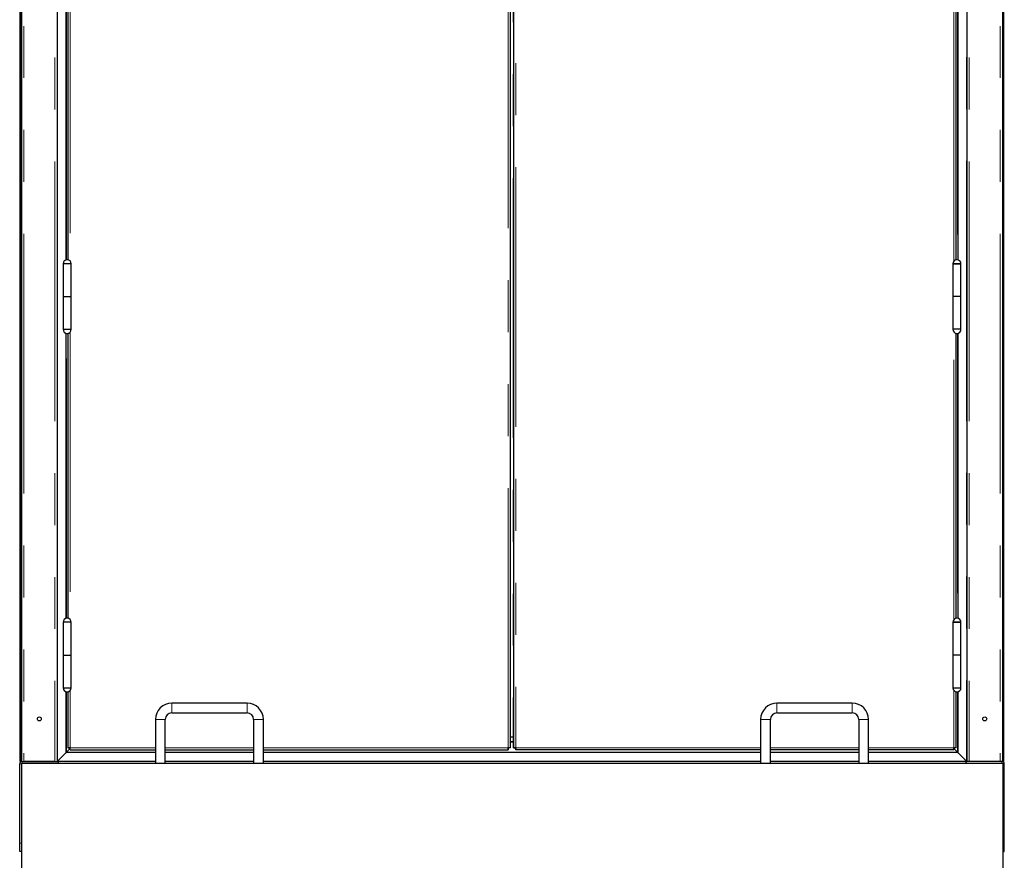
# Model space of a CAD drawing. Units: millimetres. Extents: x 6078 to 18186, y 6272 to 17464.
# Drawn here: x 6080 to 7284, y 15229 to 16256 of the extents above; entities that cross this region are included whole.
import ezdxf

# ---------------------------------------------------------------- set-up
doc = ezdxf.new("R2010")
doc.units = ezdxf.units.MM
doc.header["$LTSCALE"] = 50
doc.linetypes.add('PHANTOM', pattern=[12.7, 6.35, -1.27, 1.27, -1.27, 1.27, -1.27])

msp = doc.modelspace()

# ---------------------------------------------------------------- linework, layer by layer
at = {"color": 1, "linetype": 'PHANTOM', "lineweight": 18}
for p, q in [((6123.5, 17353), (6123.5, 15349.6)), ((6126.7, 15349.8), (6126.7, 17353.5)), ((7238.2, 17353.5), (7238.2, 15349.8)), ((7241.5, 17353), (7241.5, 15349.6)), ((6677.8, 15366.2), (6677.8, 17345.9)), ((6687.1, 17345.9), (6687.1, 15366.2)), ((6683.7, 17332.6), (6683.7, 15379.6)), ((6684.4, 15379.6), (6684.4, 17332.6)), ((6085.5, 17264.5), (6085.5, 15349.6)), ((7279.5, 17264.5), (7279.5, 15349.6)), ((6137.2, 15962.7), (6137.2, 16311.2)), ((6137.7, 15962.8), (6137.7, 16311.1)), ((6142.1, 16312.7), (6142.1, 15961.2)), ((7222.8, 15961.2), (7222.8, 16312.7)), ((7227.2, 16311.1), (7227.2, 15962.8)), ((7227.7, 16311.2), (7227.7, 15962.7)), ((6137.2, 15524.4), (6137.2, 15873)), ((6137.7, 15524.5), (6137.7, 15872.9)), ((6142.1, 15874.4), (6142.1, 15523)), ((7222.8, 15523), (7222.8, 15874.4)), ((7227.2, 15872.9), (7227.2, 15524.5)), ((7227.7, 15873), (7227.7, 15524.4)), ((6142.1, 15436.2), (6142.1, 15366.2)), ((7222.8, 15366.2), (7222.8, 15436.2)), ((6137.2, 15360.3), (6137.2, 15434.7)), ((6137.7, 15360.8), (6137.7, 15434.6)), ((7227.2, 15434.6), (7227.2, 15360.8)), ((7227.7, 15434.7), (7227.7, 15360.3)), ((6266.5, 15420.8), (6266.5, 15414.8)), ((6266.5, 15414.8), (6266.5, 15408.8)), ((6358.5, 15420.8), (6358.5, 15414.8)), ((6358.5, 15414.8), (6358.5, 15408.8)), ((7006.5, 15420.8), (7006.5, 15414.8)), ((7006.5, 15414.8), (7006.5, 15408.8)), ((7098.5, 15420.8), (7098.5, 15414.8)), ((7098.5, 15414.8), (7098.5, 15408.8)), ((6246.5, 15400.8), (6252.5, 15400.8)), ((6252.5, 15400.8), (6258.5, 15400.8)), ((6372.5, 15400.8), (6366.5, 15400.8)), ((6378.5, 15400.8), (6372.5, 15400.8)), ((6986.5, 15400.8), (6992.5, 15400.8)), ((6992.5, 15400.8), (6998.5, 15400.8)), ((7112.5, 15400.8), (7106.5, 15400.8)), ((7118.5, 15400.8), (7112.5, 15400.8)), ((6142.1, 15366.2), (6246.5, 15366.2)), ((6258.5, 15366.2), (6366.5, 15366.2)), ((6378.5, 15366.2), (6677.8, 15366.2)), ((6684.4, 15373.1), (6680.5, 15373.1)), ((6687.1, 15366.2), (6986.5, 15366.2)), ((6998.5, 15366.2), (7106.5, 15366.2)), ((7118.5, 15366.2), (7222.8, 15366.2)), ((6246.5, 15360.3), (6137.2, 15360.3)), ((6246.5, 15360.8), (6137.7, 15360.8)), ((6366.5, 15360.8), (6258.5, 15360.8)), ((6366.5, 15360.3), (6258.5, 15360.3)), ((6986.5, 15360.8), (6378.5, 15360.8)), ((6986.5, 15360.3), (6378.5, 15360.3)), ((7106.5, 15360.8), (6998.5, 15360.8)), ((7106.5, 15360.3), (6998.5, 15360.3)), ((7227.2, 15360.8), (7118.5, 15360.8)), ((7227.7, 15360.3), (7118.5, 15360.3)), ((6082.5, 15346.6), (6080.5, 15346.6)), ((6083.5, 15349.6), (6083.5, 15347.6)), ((6246.5, 15349.8), (6126.7, 15349.8)), ((6366.5, 15349.8), (6258.5, 15349.8)), ((6986.5, 15349.8), (6378.5, 15349.8)), ((7106.5, 15349.8), (6998.5, 15349.8)), ((7238.2, 15349.8), (7118.5, 15349.8)), ((7281.5, 15349.6), (7281.5, 15347.6)), ((7282.5, 15346.6), (7284.5, 15346.6)), ((6080.5, 15249.6), (6082.5, 15249.6)), ((7284.5, 15249.6), (7282.5, 15249.6))]:
    msp.add_line(p, q, dxfattribs=at)
at = {"color": 7, "linetype": 'Continuous', "lineweight": 25}
for p, q in [((6126.5, 15349.6), (6126.5, 17353.5)), ((7238.5, 17353.5), (7238.5, 15349.6)), ((6680.5, 15366.2), (6680.5, 17346)), ((6680.5, 15366.2), (6680.5, 17346)), ((6684.5, 17346), (6684.5, 15366.2)), ((6082.5, 17264.5), (6082.5, 15349.6)), ((7282.5, 17264.5), (7282.5, 15349.6)), ((6081, 15349.6), (6081, 17065.1)), ((6082.5, 15349.6), (6082.5, 17065.1)), ((7282.5, 15349.6), (7282.5, 17065.1)), ((7284, 15349.6), (7284, 17065.1)), ((6137.5, 15962.7), (6137.5, 16311.2)), ((6139.5, 16311.2), (6139.5, 15962.7)), ((7225.5, 15962.7), (7225.5, 16311.2)), ((7227.5, 16311.2), (7227.5, 15962.7)), ((6133.5, 15957.8), (6133.5, 15917.8)), ((6143.5, 15957.8), (6133.5, 15957.8)), ((6138.5, 15957.8), (6133.5, 15957.8)), ((6143.5, 15957.8), (6138.5, 15957.8)), ((6143.5, 15917.8), (6143.5, 15957.8)), ((7221.5, 15957.8), (7221.5, 15917.8)), ((7221.5, 15957.8), (7231.5, 15957.8)), ((7226.5, 15957.8), (7221.5, 15957.8)), ((7231.5, 15957.8), (7226.5, 15957.8)), ((7231.5, 15917.8), (7231.5, 15957.8)), ((6133.5, 15917.8), (6133.5, 15877.8)), ((6133.5, 15917.8), (6143.5, 15917.8)), ((6143.5, 15877.8), (6143.5, 15917.8)), ((7221.5, 15917.8), (7221.5, 15877.8)), ((7231.5, 15917.8), (7221.5, 15917.8)), ((7231.5, 15877.8), (7231.5, 15917.8)), ((6133.5, 15877.8), (6143.5, 15877.8)), ((6133.5, 15877.8), (6143.5, 15877.8)), ((6137.5, 15524.5), (6137.5, 15872.9)), ((6139.5, 15872.9), (6139.5, 15524.5)), ((7231.5, 15877.8), (7221.5, 15877.8)), ((7225.5, 15524.5), (7225.5, 15872.9)), ((7227.5, 15872.9), (7227.5, 15524.5)), ((6133.5, 15519.6), (6133.5, 15479.6)), ((6143.5, 15519.6), (6133.5, 15519.6)), ((6138.5, 15519.6), (6133.5, 15519.6)), ((6143.5, 15519.6), (6138.5, 15519.6)), ((6143.5, 15479.6), (6143.5, 15519.6)), ((7221.5, 15519.6), (7221.5, 15479.6)), ((7226.5, 15519.6), (7221.5, 15519.6)), ((7221.5, 15519.6), (7231.5, 15519.6)), ((7231.5, 15519.6), (7226.5, 15519.6)), ((7231.5, 15479.6), (7231.5, 15519.6)), ((6133.5, 15479.6), (6133.5, 15439.6)), ((6133.5, 15479.6), (6143.5, 15479.6)), ((6143.5, 15439.6), (6143.5, 15479.6)), ((7221.5, 15479.6), (7221.5, 15439.6)), ((7231.5, 15479.6), (7221.5, 15479.6)), ((7231.5, 15439.6), (7231.5, 15479.6)), ((6133.5, 15439.6), (6143.5, 15439.6)), ((6133.5, 15439.6), (6143.5, 15439.6)), ((7221.5, 15439.6), (7231.5, 15439.6)), ((6137.5, 15360.6), (6137.5, 15434.7)), ((6139.5, 15434.7), (6139.5, 15366.2)), ((7225.5, 15366.2), (7225.5, 15434.7)), ((7227.5, 15434.7), (7227.5, 15360.6)), ((6358.5, 15420.8), (6266.5, 15420.8)), ((7098.5, 15420.8), (7006.5, 15420.8)), ((6246.5, 15400.8), (6246.5, 15347.6)), ((6258.5, 15347.6), (6258.5, 15400.8)), ((6266.5, 15408.8), (6358.5, 15408.8)), ((6366.5, 15400.8), (6366.5, 15347.6)), ((6378.5, 15347.6), (6378.5, 15400.8)), ((6986.5, 15400.8), (6986.5, 15347.6)), ((6998.5, 15347.6), (6998.5, 15400.8)), ((7006.5, 15408.8), (7098.5, 15408.8)), ((7106.5, 15400.8), (7106.5, 15347.6)), ((7118.5, 15347.6), (7118.5, 15400.8)), ((6680.5, 15379.6), (6683.7, 15379.6)), ((6683.7, 15379.6), (6684.4, 15379.6)), ((6684.4, 15366.2), (6684.4, 15379.6)), ((6142.1, 15365.2), (6137.7, 15360.8)), ((6139.5, 15366.2), (6141.4, 15366.2)), ((6141.4, 15366.2), (6141.4, 15366.2)), ((6142.1, 15363.6), (6142.1, 15365.5)), ((6142.1, 15363.6), (6246.5, 15363.6)), ((6258.5, 15363.6), (6366.5, 15363.6)), ((6378.5, 15363.6), (6677.9, 15363.6)), ((6677.9, 15363.6), (6677.9, 15365.5)), ((6677.9, 15365.5), (6677.9, 15363.6)), ((6677.9, 15365.5), (6677.9, 15365.5)), ((6677.9, 15363.6), (6677.9, 15363.6)), ((6680.5, 15366.2), (6678.6, 15366.2)), ((6684.4, 15373.6), (6680.5, 15373.6)), ((6680.5, 15366.2), (6680.5, 15366.2)), ((6684.5, 15366.2), (6684.4, 15366.2)), ((6684.5, 15366.2), (6686.4, 15366.2)), ((6687.1, 15365.5), (6687, 15365.5)), ((6687, 15363.6), (6687.1, 15363.6)), ((6687.1, 15363.6), (6687.1, 15365.5)), ((6986.5, 15363.6), (6687.1, 15363.6)), ((7106.5, 15363.6), (6998.5, 15363.6)), ((7222.9, 15363.6), (7118.5, 15363.6)), ((7222.9, 15363.6), (7222.9, 15365.5)), ((7227.2, 15360.8), (7222.9, 15365.2)), ((7223.6, 15366.2), (7223.5, 15366.2)), ((7225.5, 15366.2), (7223.6, 15366.2)), ((6126.7, 15349.8), (6137.2, 15360.3)), ((6246.5, 15360.6), (6137.5, 15360.6)), ((6366.5, 15360.6), (6258.5, 15360.6)), ((6986.5, 15360.6), (6378.5, 15360.6)), ((7106.5, 15360.6), (6998.5, 15360.6)), ((7227.5, 15360.6), (7118.5, 15360.6)), ((7227.7, 15360.3), (7238.2, 15349.8)), ((6080.5, 15249.6), (6080.5, 15346.6)), ((6082.5, 15349.6), (6081, 15349.6)), ((6083.5, 15349.6), (6082.5, 15349.6)), ((6082.5, 15349.6), (6082.5, 15349.4)), ((6082.5, 15347.6), (7282.5, 15347.6)), ((6082.5, 15347.6), (6082.5, 14807.6)), ((6083.5, 15349.6), (6127.5, 15349.6)), ((6123.5, 15349.6), (6085.5, 15349.6)), ((6246.5, 15349.6), (6127.5, 15349.6)), ((6127.5, 15349.6), (6127.5, 15347.6)), ((6366.5, 15349.6), (6258.5, 15349.6)), ((6986.5, 15349.6), (6378.5, 15349.6)), ((7106.5, 15349.6), (6998.5, 15349.6)), ((7237.5, 15349.6), (7118.5, 15349.6)), ((7237.5, 15349.6), (7237.5, 15347.6)), ((7281.5, 15349.6), (7237.5, 15349.6)), ((7279.5, 15349.6), (7241.5, 15349.6)), ((7282.5, 15349.6), (7281.5, 15349.6)), ((7284, 15349.6), (7282.5, 15349.6)), ((7282.5, 15349.6), (7282.5, 15349.4)), ((7282.5, 15347.6), (7282.5, 14807.6)), ((7284.5, 15249.6), (7284.5, 15346.6)), ((6080.5, 15239.6), (6080.5, 15249.6)), ((7284.5, 15239.6), (7284.5, 15249.6)), ((6082.5, 15239.6), (6080.5, 15239.6)), ((7282.5, 15239.6), (7284.5, 15239.6))]:
    msp.add_line(p, q, dxfattribs=at)
at = {"color": 7, "linetype": 'Continuous', "lineweight": 25, "flags": 128}
msp.add_lwpolyline([(6687, 15366.2), (6687, 15365.7), (6687, 15365.2), (6687, 15364.7), (6687, 15364.3), (6687, 15364), (6687, 15363.8), (6687, 15363.6), (6687, 15363.6)], dxfattribs=at)
at = {"color": 7, "linetype": 'Continuous', "lineweight": 25}
for centre in [(6104.5, 15401.6), (7260.5, 15401.6)]:
    msp.add_circle(centre, 2.42, dxfattribs=at)
for centre, radius, start, end in [((6138.5, 15957.8), 5, 0, 180), ((7226.5, 15957.8), 5, 0, 180), ((6138.5, 15877.8), 5, 180, 0), ((7226.5, 15877.8), 5, 180, 0), ((6138.5, 15519.6), 5, 0, 180), ((7226.5, 15519.6), 5, 0, 180), ((6138.5, 15439.6), 5, 180, 0), ((7226.5, 15439.6), 5, 180, 0), ((6266.5, 15400.8), 20, 90, 180), ((6358.5, 15400.8), 20, 0, 90), ((7006.5, 15400.8), 20, 90, 180), ((7098.5, 15400.8), 20, 0, 90), ((6266.5, 15400.8), 8, 90, 180), ((6358.5, 15400.8), 8, 0, 90), ((7006.5, 15400.8), 8, 90, 180), ((7098.5, 15400.8), 8, 0, 90), ((6870.6, 15366), 183.6, 179.9415, 180.1756), ((6083.5, 15346.6), 3, 90, 180), ((7281.5, 15346.6), 3, 0, 90)]:
    msp.add_arc(centre, radius, start, end, dxfattribs=at)
for points in [[(6142.1, 15366.2), (6141.8, 15366.2), (6141.1, 15366.2), (6140.2, 15366.2), (6139.6, 15366.2), (6139.5, 15366.2), (6139.5, 15366.2)], [(6142.1, 15366.2), (6142, 15366.2), (6141.8, 15366.2), (6141.6, 15366.2), (6141.4, 15366.2), (6141.4, 15366.2), (6141.4, 15366.2)], [(6142.1, 15363.6), (6142.1, 15363.6), (6142.1, 15363.7), (6142.1, 15364.3), (6142.1, 15365.2), (6142.1, 15365.9), (6142.1, 15366.2)], [(6680.5, 15366.2), (6680.4, 15366.2), (6680.4, 15366.2), (6679.7, 15366.2), (6678.9, 15366.2), (6678.2, 15366.2), (6677.8, 15366.2)], [(6677.8, 15366.2), (6677.8, 15365.9), (6677.8, 15365.2), (6677.9, 15364.3), (6677.9, 15363.7), (6677.9, 15363.6), (6677.9, 15363.6)], [(6677.8, 15366.2), (6677.8, 15366.1), (6677.8, 15365.9), (6677.9, 15365.7), (6677.9, 15365.5), (6677.9, 15365.5), (6677.9, 15365.5)], [(6687.1, 15366.2), (6686.8, 15366.2), (6686.1, 15366.2), (6685.2, 15366.2), (6684.6, 15366.2), (6684.5, 15366.2), (6684.5, 15366.2)], [(6687.1, 15363.6), (6687.1, 15363.6), (6687.1, 15363.7), (6687.1, 15364.3), (6687.1, 15365.2), (6687.1, 15365.9), (6687.1, 15366.2)], [(6687.1, 15365.5), (6687.1, 15365.5), (6687.1, 15365.5), (6687.1, 15365.7), (6687.1, 15365.9), (6687.1, 15366.1), (6687.1, 15366.2)], [(7222.8, 15366.2), (7222.8, 15365.9), (7222.8, 15365.2), (7222.8, 15364.3), (7222.8, 15363.7), (7222.8, 15363.6), (7222.9, 15363.6)], [(7225.5, 15366.2), (7225.4, 15366.2), (7225.3, 15366.2), (7224.7, 15366.2), (7223.9, 15366.2), (7223.2, 15366.2), (7222.8, 15366.2)], [(7223.6, 15366.2), (7223.5, 15366.2), (7223.5, 15366.2), (7223.4, 15366.2), (7223.1, 15366.2), (7222.9, 15366.2), (7222.8, 15366.2)]]:
    msp.add_open_spline(points, degree=3, dxfattribs=at)
for points, knots in [([(6142.1, 15365.5), (6142.1, 15365.5), (6142.1, 15365.5), (6142.1, 15365.7), (6142.1, 15365.9), (6142.1, 15366), (6142.1, 15366.1)], [0, 0, 0, 0, 0.291946, 0.583893, 0.875839, 1, 1, 1, 1]), ([(6678.6, 15366.2), (6678.6, 15366.2), (6678.6, 15366.2), (6678.4, 15366.2), (6678.2, 15366.2), (6678, 15366.2), (6678, 15366.2)], [0, 0, 0, 0, 0.28587, 0.57174, 0.85761, 1, 1, 1, 1]), ([(6687, 15366.2), (6686.9, 15366.2), (6686.8, 15366.2), (6686.6, 15366.2), (6686.4, 15366.2), (6686.4, 15366.2), (6686.4, 15366.2)], [0, 0, 0, 0, 0.142601, 0.428401, 0.7142, 1, 1, 1, 1]), ([(7222.8, 15366.1), (7222.8, 15366), (7222.8, 15365.9), (7222.8, 15365.7), (7222.8, 15365.5), (7222.8, 15365.5), (7222.9, 15365.5)], [0, 0, 0, 0, 0.134652, 0.423101, 0.711551, 1, 1, 1, 1]), ([(6137.5, 15360.6), (6137.5, 15360.6), (6137.5, 15360.6), (6137.4, 15360.5), (6137.4, 15360.5), (6137.3, 15360.4), (6137.2, 15360.3), (6137.2, 15360.3)], [0, 0, 0, 0, 0.1467542, 0.3161257, 0.5102478, 0.7577933, 1, 1, 1, 1]), ([(6137.2, 15360.3), (6137.3, 15360.4), (6137.3, 15360.4), (6137.4, 15360.5), (6137.4, 15360.5), (6137.5, 15360.6), (6137.5, 15360.6), (6137.5, 15360.6)], [0, 0, 0, 0, 0.31012, 0.616121, 0.758896, 0.886022, 1, 1, 1, 1]), ([(6137.7, 15360.8), (6137.7, 15360.8), (6137.6, 15360.7), (6137.5, 15360.6), (6137.5, 15360.6), (6137.5, 15360.6), (6137.5, 15360.6), (6137.5, 15360.6)], [0, 0, 0, 0, 0.3101202, 0.6161208, 0.7588957, 0.8860224, 1, 1, 1, 1]), ([(6137.5, 15360.6), (6137.5, 15360.6), (6137.5, 15360.6), (6137.5, 15360.6), (6137.6, 15360.7), (6137.6, 15360.7), (6137.7, 15360.8), (6137.7, 15360.8)], [0, 0, 0, 0, 0.146754, 0.316126, 0.510248, 0.757793, 1, 1, 1, 1]), ([(7227.5, 15360.6), (7227.5, 15360.6), (7227.5, 15360.6), (7227.4, 15360.6), (7227.4, 15360.7), (7227.3, 15360.7), (7227.2, 15360.8), (7227.2, 15360.8)], [0, 0, 0, 0, 0.146754, 0.316126, 0.510248, 0.757793, 1, 1, 1, 1]), ([(7227.2, 15360.8), (7227.3, 15360.8), (7227.3, 15360.7), (7227.4, 15360.6), (7227.4, 15360.6), (7227.5, 15360.6), (7227.5, 15360.6), (7227.5, 15360.6)], [0, 0, 0, 0, 0.31012, 0.616121, 0.758896, 0.886022, 1, 1, 1, 1]), ([(7227.7, 15360.3), (7227.7, 15360.4), (7227.6, 15360.4), (7227.5, 15360.5), (7227.5, 15360.5), (7227.5, 15360.6), (7227.5, 15360.6), (7227.5, 15360.6)], [0, 0, 0, 0, 0.31012, 0.616121, 0.758896, 0.886022, 1, 1, 1, 1]), ([(7227.5, 15360.6), (7227.5, 15360.6), (7227.5, 15360.6), (7227.5, 15360.5), (7227.6, 15360.5), (7227.6, 15360.4), (7227.7, 15360.3), (7227.7, 15360.3)], [0, 0, 0, 0, 0.1467542, 0.3161257, 0.5102478, 0.7577933, 1, 1, 1, 1]), ([(6126.7, 15349.8), (6126.7, 15349.8), (6126.6, 15349.7), (6126.5, 15349.6), (6126.5, 15349.6), (6126.5, 15349.6), (6126.5, 15349.6), (6126.5, 15349.6)], [0, 0, 0, 0, 0.31012, 0.616121, 0.758896, 0.886022, 1, 1, 1, 1]), ([(6126.5, 15349.6), (6126.5, 15349.6), (6126.5, 15349.6), (6126.5, 15349.6), (6126.6, 15349.7), (6126.6, 15349.7), (6126.7, 15349.8), (6126.7, 15349.8)], [0, 0, 0, 0, 0.146754, 0.316126, 0.510248, 0.757793, 1, 1, 1, 1]), ([(7238.5, 15349.6), (7238.5, 15349.6), (7238.5, 15349.6), (7238.4, 15349.6), (7238.4, 15349.7), (7238.3, 15349.7), (7238.2, 15349.8), (7238.2, 15349.8)], [0, 0, 0, 0, 0.146754, 0.316126, 0.510248, 0.757793, 1, 1, 1, 1]), ([(7238.2, 15349.8), (7238.3, 15349.8), (7238.3, 15349.7), (7238.4, 15349.6), (7238.4, 15349.6), (7238.5, 15349.6), (7238.5, 15349.6), (7238.5, 15349.6)], [0, 0, 0, 0, 0.31012, 0.616121, 0.758896, 0.886022, 1, 1, 1, 1])]:
    msp.add_open_spline(points, degree=3, knots=knots, dxfattribs=at)

doc.saveas('drawing.dxf')
